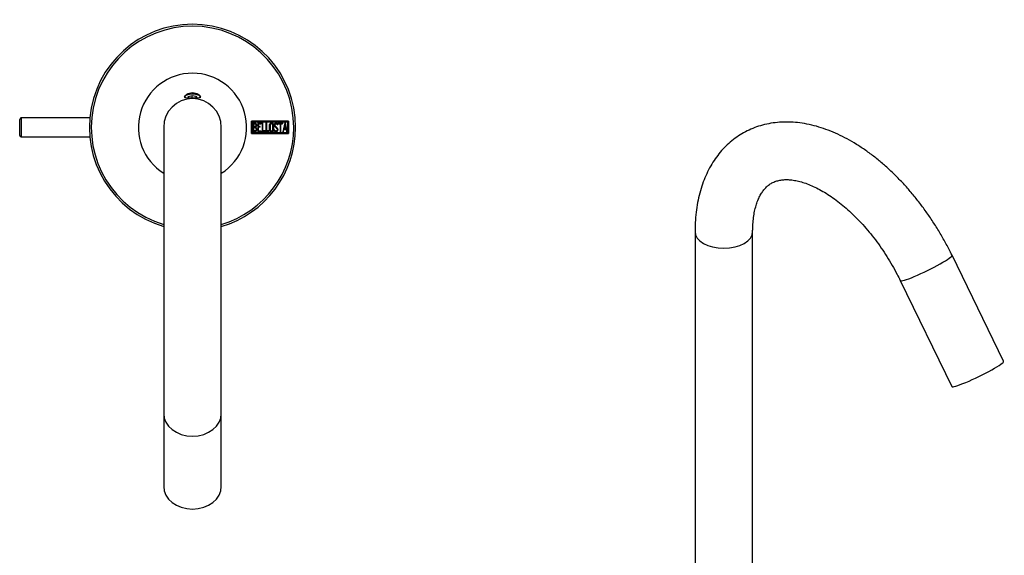
# Model space of a CAD drawing. Units: millimetres. Extents: x -545 to -226, y -199 to 576.
# Drawn here: x -545 to -238, y -32 to 136 of the extents above; entities that cross this region are included whole.
import ezdxf

# ---------------------------------------------------------------- set-up
doc = ezdxf.new("R2010")
doc.units = ezdxf.units.MM
for name, color, linetype in [('272001', 7, 'Continuous'), ('276001', 7, 'Continuous'), ('276013', 7, 'Continuous'), ('990241', 7, 'Continuous'), ('Default', 7, 'Continuous')]:
    doc.layers.add(name, color=color, linetype=linetype)

# ---------------------------------------------------------------- blocks, each defined once
blk = doc.blocks.new('SE2')
at = {"layer": '272001', "color": 7, "linetype": 'Continuous'}
for p, q in [((-493.7, 111.56), (-493.68, 111.41)), ((-488.73, 111.41), (-488.71, 111.56)), ((-461.16, 103.92), (-472.75, 103.92)), ((-472.51, 103.67), (-472.59, 103.67)), ((-472.59, 100.37), (-472.59, 103.67)), ((-472.51, 103.67), (-472.51, 100.37)), ((-461.39, 103.67), (-472.51, 103.67)), ((-472.28, 103.4), (-472.28, 100.64)), ((-472.04, 103.15), (-472.12, 103.15)), ((-472.12, 103.15), (-472.11, 102.27)), ((-472.11, 102.02), (-472.12, 100.89)), ((-472.03, 102.27), (-472.11, 102.27)), ((-472.03, 102.02), (-472.11, 102.02)), ((-472.03, 102.27), (-472.04, 103.15)), ((-472.04, 100.89), (-472.03, 102.02)), ((-472.03, 102.02), (-472.03, 102.02)), ((-471.82, 102.27), (-471.74, 102.27)), ((-471.39, 102.13), (-471.47, 102.13)), ((-470.83, 103.4), (-470.83, 100.64)), ((-469.72, 103.4), (-470.83, 103.4)), ((-470.67, 103.15), (-470.67, 102.28)), ((-470.59, 103.15), (-470.67, 103.15)), ((-470.59, 102.28), (-470.67, 102.28)), ((-470.67, 102.04), (-470.67, 100.88)), ((-470.59, 102.04), (-470.67, 102.04)), ((-470.59, 103.15), (-469.72, 103.15)), ((-470.59, 102.28), (-470.59, 103.15)), ((-470.04, 102.28), (-470.59, 102.28)), ((-470.59, 102.04), (-470.59, 102.02)), ((-470.04, 102.04), (-470.59, 102.04)), ((-470.59, 100.88), (-470.59, 102.02)), ((-470.12, 102.28), (-470.12, 102.04)), ((-470.04, 102.04), (-470.04, 102.28)), ((-469.8, 103.4), (-469.8, 103.15)), ((-469.72, 103.15), (-469.72, 103.4)), ((-469.44, 103.4), (-469.44, 100.64)), ((-469.21, 103.4), (-469.44, 103.4)), ((-469.29, 103.4), (-469.29, 100.89)), ((-469.21, 100.89), (-469.21, 103.4)), ((-468.28, 103.4), (-468.28, 100.64)), ((-468.05, 103.4), (-468.28, 103.4)), ((-468.13, 103.4), (-468.13, 100.89)), ((-468.05, 100.89), (-468.05, 103.4)), ((-466.5, 103.16), (-466.58, 103.16)), ((-465.1, 103.15), (-465.18, 103.15)), ((-464.78, 102.89), (-464.55, 102.89)), ((-464.66, 103.05), (-464.62, 102.89)), ((-464.59, 103.05), (-464.66, 103.05)), ((-464.55, 102.89), (-464.59, 103.05)), ((-463.05, 103.4), (-464.39, 103.4)), ((-464.39, 103.4), (-464.38, 103.14)), ((-464.38, 103.14), (-463.83, 103.14)), ((-463.83, 103.14), (-463.83, 100.64)), ((-463.68, 103.14), (-463.68, 100.64)), ((-463.6, 103.14), (-463.68, 103.14)), ((-463.6, 100.64), (-463.6, 103.14)), ((-463.6, 103.14), (-463.05, 103.14)), ((-463.13, 103.4), (-463.13, 103.14)), ((-463.05, 103.14), (-463.05, 103.4)), ((-462.38, 103.4), (-463, 100.64)), ((-462.37, 102.74), (-462.58, 101.72)), ((-462.5, 101.72), (-462.58, 101.72)), ((-462.5, 101.72), (-462.29, 102.74)), ((-462.07, 101.72), (-462.5, 101.72)), ((-462.2, 103.4), (-462.38, 103.4)), ((-462.29, 102.74), (-462.37, 102.74)), ((-462.29, 102.74), (-462.07, 101.72)), ((-462.28, 103.4), (-461.69, 100.64)), ((-461.61, 100.64), (-462.2, 103.4)), ((-461.39, 100.37), (-461.39, 103.67)), ((-461.24, 103.92), (-461.24, 100.12)), ((-461.16, 100.12), (-461.16, 103.92)), ((-472.75, 100.12), (-461.16, 100.12)), ((-472.51, 100.37), (-472.59, 100.37)), ((-472.51, 100.37), (-461.39, 100.37)), ((-472.04, 100.89), (-472.12, 100.89)), ((-471.79, 100.89), (-471.71, 100.89)), ((-471.07, 101.43), (-471.15, 101.43)), ((-470.83, 100.64), (-469.72, 100.64)), ((-470.59, 100.88), (-470.67, 100.88)), ((-469.72, 100.88), (-470.59, 100.88)), ((-469.8, 100.88), (-469.8, 100.64)), ((-469.72, 100.64), (-469.72, 100.88)), ((-469.44, 100.64), (-468.51, 100.64)), ((-469.21, 100.89), (-469.29, 100.89)), ((-468.51, 100.89), (-469.21, 100.89)), ((-468.59, 100.89), (-468.59, 100.64)), ((-468.51, 100.64), (-468.51, 100.89)), ((-468.28, 100.64), (-467.35, 100.64)), ((-468.05, 100.89), (-468.13, 100.89)), ((-467.35, 100.89), (-468.05, 100.89)), ((-467.43, 100.89), (-467.43, 100.64)), ((-467.35, 100.64), (-467.35, 100.89)), ((-466.58, 100.87), (-466.5, 100.87)), ((-465.48, 101.16), (-465.7, 101.16)), ((-465.7, 101.16), (-465.64, 100.96)), ((-465.22, 100.86), (-465.14, 100.86)), ((-464.5, 101.34), (-464.58, 101.34)), ((-463.83, 100.64), (-463.6, 100.64)), ((-463, 100.64), (-462.77, 100.64)), ((-462.66, 101.46), (-462.85, 100.64)), ((-462.77, 100.64), (-462.58, 101.46)), ((-462.58, 101.46), (-462.66, 101.46)), ((-462.58, 101.46), (-462.02, 101.46)), ((-462.02, 101.46), (-461.84, 100.64)), ((-461.84, 100.64), (-461.61, 100.64))]:
    blk.add_line(p, q, dxfattribs=at)
for centre, radius, start, end in [((-491.2, 102.02), 32.23, 0, 253.7845), ((-491.2, 102.02), 31.62, 0, 253.4632), ((-491.2, 102.02), 16.92, 302.1339, 237.8661), ((-491.2, 102.02), 31.62, 286.5368, 360), ((-491.2, 102.02), 32.23, 286.2155, 0), ((-594.17, 102.02), 121.43, 359.1035, 0.8965), ((-472.07, 101.44), 0.92, 359.6969, 49.1699), ((-472, 101.43), 0.924, 359.7957, 49.0719)]:
    blk.add_arc(centre, radius, start, end, dxfattribs=at)
for major_axis, start_param, end_param in [((2.47, 0), 0, 3.417733), ((-2.5, 0), 3.188468, 6.23631), ((2.47, 0), 6.015176, 6.283185)]:
    blk.add_ellipse((-491.2, 111.52), major_axis=major_axis, ratio=0.34202, start_param=start_param, end_param=end_param, dxfattribs=at)
for points, knots in [([(-493.7, 111.56), (-493.67, 111.8), (-493.38, 112.15), (-492.48, 112.69), (-491.85, 112.89), (-490.56, 112.89), (-489.93, 112.69), (-489.02, 112.15), (-488.74, 111.8), (-488.71, 111.56)], [0, 0, 0, 0, 0.25, 0.25, 0.5, 0.5, 0.75, 0.75, 1, 1, 1, 1]), ([(-488.73, 111.41), (-488.81, 111.22), (-489.11, 111.16), (-490, 111.14), (-490.6, 111.18), (-491.81, 111.18), (-492.41, 111.14), (-493.29, 111.16), (-493.6, 111.22), (-493.68, 111.41)], [0, 0, 0, 0, 0.25, 0.25, 0.5, 0.5, 0.75, 0.75, 1, 1, 1, 1]), ([(-471.39, 102.13), (-471.33, 102.2), (-471.28, 102.27), (-471.18, 102.44), (-471.16, 102.53), (-471.14, 102.72), (-471.14, 102.82), (-471.18, 103.01), (-471.22, 103.09), (-471.33, 103.24), (-471.41, 103.3), (-471.58, 103.37), (-471.66, 103.39), (-471.84, 103.41), (-471.93, 103.4), (-472.1, 103.4), (-472.19, 103.4), (-472.28, 103.4)], [0, 0, 0, 0, 0.125, 0.125, 0.25, 0.25, 0.375, 0.375, 0.5, 0.5, 0.625, 0.625, 0.75, 0.75, 0.875, 0.875, 1, 1, 1, 1]), ([(-472.28, 103.4), (-472.14, 103.41), (-472, 103.41), (-471.86, 103.4), (-471.78, 103.39), (-471.7, 103.38), (-471.62, 103.35), (-471.56, 103.33), (-471.49, 103.3), (-471.44, 103.25), (-471.39, 103.22), (-471.35, 103.17), (-471.32, 103.12), (-471.29, 103.07), (-471.27, 103.01), (-471.25, 102.95), (-471.23, 102.87), (-471.22, 102.78), (-471.22, 102.69), (-471.22, 102.6), (-471.24, 102.51), (-471.27, 102.42), (-471.31, 102.33), (-471.37, 102.26), (-471.43, 102.18), (-471.44, 102.16), (-471.46, 102.15), (-471.47, 102.13)], [0.0368061, 0.0368061, 0.0368061, 0.0368061, 0.236896, 0.236896, 0.236896, 0.3504713, 0.3504713, 0.3504713, 0.4451372, 0.4451372, 0.4451372, 0.5256791, 0.5256791, 0.5256791, 0.6058517, 0.6058517, 0.6058517, 0.720736, 0.720736, 0.720736, 0.8406372, 0.8406372, 0.8406372, 0.9708347, 0.9708347, 0.9708347, 1, 1, 1, 1]), ([(-472.11, 102.27), (-472.03, 102.27), (-471.94, 102.27), (-471.84, 102.27), (-471.82, 102.27)], [0, 0, 0, 0, 0.25, 0.3119073, 0.3119073, 0.3119073, 0.3119073]), ([(-472.04, 103.15), (-471.96, 103.15), (-471.89, 103.15), (-471.74, 103.15), (-471.66, 103.14), (-471.53, 103.08), (-471.46, 103.02), (-471.39, 102.88), (-471.37, 102.8), (-471.37, 102.72)], [0, 0, 0, 0, 0.25, 0.25, 0.5, 0.5, 0.75, 0.75, 1, 1, 1, 1]), ([(-471.37, 102.72), (-471.37, 102.63), (-471.39, 102.55), (-471.44, 102.44), (-471.46, 102.4), (-471.51, 102.33), (-471.54, 102.3), (-471.59, 102.28), (-471.61, 102.27), (-471.65, 102.26), (-471.67, 102.27), (-471.72, 102.27), (-471.84, 102.27), (-471.96, 102.27), (-472.03, 102.27)], [0, 0, 0, 0, 0.25, 0.25, 0.375, 0.375, 0.5, 0.5, 0.5625, 0.5625, 0.625, 0.625, 0.75, 1, 1, 1, 1]), ([(-472.03, 102.02), (-471.94, 102.02), (-471.86, 102.02), (-471.72, 102.02), (-471.68, 102.03), (-471.59, 102), (-471.55, 101.97), (-471.45, 101.88), (-471.4, 101.8), (-471.33, 101.62), (-471.31, 101.53), (-471.31, 101.43)], [0, 0, 0, 0, 0.25, 0.25, 0.375, 0.375, 0.5, 0.5, 0.75, 0.75, 1, 1, 1, 1]), ([(-467.12, 102.02), (-467.12, 101.72), (-467.14, 101.42), (-467.1, 100.84), (-466.81, 100.63), (-466.28, 100.61), (-465.97, 100.78), (-465.89, 101.21), (-465.91, 101.36), (-465.91, 101.65), (-465.91, 101.8), (-465.91, 102.24), (-465.91, 102.54), (-465.91, 102.98), (-465.96, 103.14), (-466.18, 103.35), (-466.32, 103.41), (-466.6, 103.43), (-466.75, 103.4), (-466.99, 103.24), (-467.09, 103.11), (-467.13, 102.8), (-467.12, 102.64), (-467.12, 102.33), (-467.12, 102.17), (-467.12, 102.02)], [0, 0, 0, 0, 0.125, 0.125, 0.25, 0.25, 0.375, 0.375, 0.4375, 0.4375, 0.5, 0.5, 0.625, 0.625, 0.6875, 0.6875, 0.75, 0.75, 0.8125, 0.8125, 0.875, 0.875, 0.9375, 0.9375, 1, 1, 1, 1]), ([(-466.58, 103.16), (-466.6, 103.16), (-466.62, 103.16), (-466.63, 103.16), (-466.69, 103.15), (-466.74, 103.14), (-466.78, 103.11), (-466.83, 103.09), (-466.87, 103.06), (-466.9, 103.01), (-466.92, 102.99), (-466.94, 102.96), (-466.95, 102.93), (-466.96, 102.9), (-466.97, 102.87), (-466.97, 102.84), (-466.97, 102.72), (-466.97, 102.59), (-466.97, 102.46), (-466.96, 102.27), (-466.96, 102.08), (-466.96, 101.88), (-466.96, 101.69), (-466.97, 101.5), (-466.97, 101.31), (-466.97, 101.26), (-466.97, 101.21), (-466.96, 101.17), (-466.96, 101.14), (-466.95, 101.11), (-466.94, 101.08), (-466.93, 101.05), (-466.91, 101.03), (-466.89, 101.01), (-466.86, 100.97), (-466.82, 100.95), (-466.78, 100.92), (-466.73, 100.9), (-466.68, 100.88), (-466.63, 100.88), (-466.62, 100.87), (-466.6, 100.87), (-466.58, 100.87)], [0.393315, 0.393315, 0.393315, 0.393315, 0.4041005, 0.4041005, 0.4041005, 0.4347312, 0.4347312, 0.4347312, 0.4649299, 0.4649299, 0.4649299, 0.4817964, 0.4817964, 0.4817964, 0.4986674, 0.4986674, 0.4986674, 0.5667791, 0.5667791, 0.5667791, 0.6697064, 0.6697064, 0.6697064, 0.7726337, 0.7726337, 0.7726337, 0.7974047, 0.7974047, 0.7974047, 0.8138346, 0.8138346, 0.8138346, 0.830195, 0.830195, 0.830195, 0.8569313, 0.8569313, 0.8569313, 0.8863363, 0.8863363, 0.8863363, 0.8967016, 0.8967016, 0.8967016, 0.8967016]), ([(-466.14, 102.02), (-466.14, 101.76), (-466.14, 101.51), (-466.14, 101.26), (-466.14, 101.21), (-466.14, 101.17), (-466.15, 101.13), (-466.16, 101.1), (-466.17, 101.07), (-466.19, 101.04), (-466.21, 101.01), (-466.23, 100.99), (-466.25, 100.97), (-466.29, 100.94), (-466.33, 100.91), (-466.37, 100.9), (-466.41, 100.88), (-466.46, 100.87), (-466.5, 100.87), (-466.55, 100.87), (-466.59, 100.88), (-466.63, 100.9), (-466.69, 100.92), (-466.74, 100.95), (-466.78, 100.98), (-466.81, 101.01), (-466.83, 101.03), (-466.85, 101.06), (-466.86, 101.09), (-466.88, 101.12), (-466.88, 101.15), (-466.91, 101.27), (-466.89, 101.39), (-466.89, 101.51), (-466.89, 101.91), (-466.89, 102.3), (-466.89, 102.7), (-466.89, 102.75), (-466.89, 102.81), (-466.89, 102.86), (-466.88, 102.9), (-466.88, 102.93), (-466.86, 102.96), (-466.85, 102.98), (-466.83, 103.01), (-466.81, 103.03), (-466.78, 103.06), (-466.74, 103.09), (-466.71, 103.11), (-466.67, 103.13), (-466.62, 103.15), (-466.58, 103.16), (-466.53, 103.17), (-466.48, 103.17), (-466.43, 103.16), (-466.39, 103.15), (-466.35, 103.14), (-466.31, 103.12), (-466.27, 103.09), (-466.24, 103.07), (-466.21, 103.03), (-466.19, 103.01), (-466.18, 102.98), (-466.16, 102.95), (-466.15, 102.91), (-466.15, 102.88), (-466.14, 102.84), (-466.13, 102.7), (-466.14, 102.55), (-466.14, 102.41), (-466.14, 102.28), (-466.14, 102.15), (-466.14, 102.02)], [0, 0, 0, 0, 0.135945, 0.135945, 0.135945, 0.158784, 0.158784, 0.158784, 0.176331, 0.176331, 0.176331, 0.193838, 0.193838, 0.193838, 0.220144, 0.220144, 0.220144, 0.24636, 0.24636, 0.24636, 0.272401, 0.272401, 0.272401, 0.306068, 0.306068, 0.306068, 0.324096, 0.324096, 0.324096, 0.342369, 0.342369, 0.342369, 0.407617, 0.407617, 0.407617, 0.619856, 0.619856, 0.619856, 0.650058, 0.650058, 0.650058, 0.667237, 0.667237, 0.667237, 0.684397, 0.684397, 0.684397, 0.709504, 0.709504, 0.709504, 0.736333, 0.736333, 0.736333, 0.76641, 0.76641, 0.76641, 0.790376, 0.790376, 0.790376, 0.814489, 0.814489, 0.814489, 0.833126, 0.833126, 0.833126, 0.851728, 0.851728, 0.851728, 0.929982, 0.929982, 0.929982, 1, 1, 1, 1]), ([(-466.59, 103.42), (-466.33, 103.41), (-466.06, 103.25), (-465.97, 102.83), (-465.99, 102.68), (-465.98, 102.38), (-465.98, 102.23), (-465.98, 101.77), (-465.98, 101.47), (-465.99, 101.17)], [0.6339795, 0.6339795, 0.6339795, 0.6339795, 0.75, 0.75, 0.8125, 0.8125, 0.875, 0.875, 1, 1, 1, 1]), ([(-464.59, 103.05), (-464.61, 103.12), (-464.64, 103.18), (-464.69, 103.23), (-464.72, 103.27), (-464.76, 103.31), (-464.81, 103.33), (-464.85, 103.36), (-464.9, 103.38), (-464.95, 103.39), (-465.03, 103.41), (-465.12, 103.41), (-465.21, 103.4), (-465.26, 103.39), (-465.32, 103.38), (-465.37, 103.35), (-465.42, 103.32), (-465.46, 103.28), (-465.5, 103.24), (-465.54, 103.19), (-465.58, 103.13), (-465.6, 103.06), (-465.64, 102.98), (-465.65, 102.89), (-465.66, 102.81), (-465.67, 102.74), (-465.67, 102.67), (-465.65, 102.6), (-465.64, 102.54), (-465.61, 102.47), (-465.58, 102.42), (-465.52, 102.31), (-465.43, 102.23), (-465.34, 102.14), (-465.26, 102.06), (-465.17, 101.97), (-465.09, 101.89), (-465.05, 101.84), (-465.01, 101.8), (-464.96, 101.76), (-464.9, 101.69), (-464.84, 101.62), (-464.8, 101.54), (-464.77, 101.49), (-464.75, 101.44), (-464.74, 101.39), (-464.73, 101.34), (-464.73, 101.28), (-464.74, 101.23), (-464.75, 101.18), (-464.76, 101.12), (-464.78, 101.08), (-464.81, 101.03), (-464.84, 100.99), (-464.87, 100.96), (-464.91, 100.93), (-464.94, 100.9), (-464.98, 100.89), (-465.02, 100.87), (-465.06, 100.86), (-465.1, 100.86), (-465.15, 100.86), (-465.2, 100.86), (-465.24, 100.87), (-465.27, 100.88), (-465.3, 100.9), (-465.33, 100.92), (-465.35, 100.94), (-465.38, 100.96), (-465.39, 100.99), (-465.43, 101.04), (-465.45, 101.1), (-465.48, 101.16)], [0, 0, 0, 0, 0.045026, 0.045026, 0.045026, 0.079394, 0.079394, 0.079394, 0.113529, 0.113529, 0.113529, 0.173366, 0.173366, 0.173366, 0.211488, 0.211488, 0.211488, 0.24988, 0.24988, 0.24988, 0.293867, 0.293867, 0.293867, 0.349877, 0.349877, 0.349877, 0.392308, 0.392308, 0.392308, 0.435179, 0.435179, 0.435179, 0.514982, 0.514982, 0.514982, 0.593334, 0.593334, 0.593334, 0.63251, 0.63251, 0.63251, 0.693148, 0.693148, 0.693148, 0.727121, 0.727121, 0.727121, 0.761545, 0.761545, 0.761545, 0.794256, 0.794256, 0.794256, 0.827223, 0.827223, 0.827223, 0.85678, 0.85678, 0.85678, 0.884723, 0.884723, 0.884723, 0.917434, 0.917434, 0.917434, 0.939064, 0.939064, 0.939064, 0.960697, 0.960697, 0.960697, 1, 1, 1, 1]), ([(-465.18, 103.15), (-465.21, 103.15), (-465.24, 103.15), (-465.26, 103.14), (-465.3, 103.14), (-465.33, 103.12), (-465.36, 103.11), (-465.38, 103.09), (-465.41, 103.06), (-465.43, 103.03), (-465.45, 103.01), (-465.47, 102.97), (-465.48, 102.94), (-465.5, 102.89), (-465.51, 102.84), (-465.52, 102.78), (-465.52, 102.74), (-465.52, 102.7), (-465.51, 102.66), (-465.5, 102.61), (-465.49, 102.57), (-465.47, 102.54), (-465.41, 102.44), (-465.33, 102.36), (-465.26, 102.28), (-465.17, 102.19), (-465.08, 102.09), (-464.99, 102), (-464.91, 101.92), (-464.83, 101.84), (-464.75, 101.76), (-464.7, 101.7), (-464.66, 101.63), (-464.63, 101.56), (-464.61, 101.51), (-464.59, 101.45), (-464.58, 101.39), (-464.58, 101.37), (-464.58, 101.36), (-464.58, 101.34)], [0.1667792, 0.1667792, 0.1667792, 0.1667792, 0.1970606, 0.1970606, 0.1970606, 0.2348117, 0.2348117, 0.2348117, 0.2726238, 0.2726238, 0.2726238, 0.3107988, 0.3107988, 0.3107988, 0.3671896, 0.3671896, 0.3671896, 0.4114414, 0.4114414, 0.4114414, 0.4557303, 0.4557303, 0.4557303, 0.5760512, 0.5760512, 0.5760512, 0.7147241, 0.7147241, 0.7147241, 0.8377454, 0.8377454, 0.8377454, 0.9216127, 0.9216127, 0.9216127, 0.9813811, 0.9813811, 0.9813811, 1, 1, 1, 1]), ([(-464.5, 101.34), (-464.5, 101.39), (-464.51, 101.44), (-464.53, 101.49), (-464.55, 101.56), (-464.58, 101.63), (-464.62, 101.69), (-464.71, 101.81), (-464.82, 101.91), (-464.92, 102.01), (-464.97, 102.06), (-465.02, 102.11), (-465.07, 102.17), (-465.13, 102.23), (-465.19, 102.29), (-465.25, 102.36), (-465.32, 102.42), (-465.37, 102.5), (-465.41, 102.58), (-465.43, 102.61), (-465.44, 102.65), (-465.44, 102.69), (-465.45, 102.74), (-465.44, 102.79), (-465.43, 102.84), (-465.43, 102.89), (-465.41, 102.95), (-465.38, 102.99), (-465.36, 103.03), (-465.34, 103.06), (-465.31, 103.08), (-465.28, 103.1), (-465.25, 103.12), (-465.22, 103.14), (-465.18, 103.15), (-465.14, 103.15), (-465.1, 103.15), (-465.05, 103.15), (-464.99, 103.15), (-464.95, 103.12), (-464.92, 103.11), (-464.9, 103.1), (-464.87, 103.08), (-464.85, 103.06), (-464.83, 103.04), (-464.82, 103.01), (-464.8, 102.98), (-464.79, 102.94), (-464.79, 102.91), (-464.79, 102.9), (-464.78, 102.9), (-464.78, 102.89)], [0, 0, 0, 0, 0.054871, 0.054871, 0.054871, 0.131495, 0.131495, 0.131495, 0.288808, 0.288808, 0.288808, 0.366701, 0.366701, 0.366701, 0.463462, 0.463462, 0.463462, 0.56194, 0.56194, 0.56194, 0.599394, 0.599394, 0.599394, 0.652794, 0.652794, 0.652794, 0.710249, 0.710249, 0.710249, 0.750483, 0.750483, 0.750483, 0.791046, 0.791046, 0.791046, 0.83648, 0.83648, 0.83648, 0.894952, 0.894952, 0.894952, 0.925749, 0.925749, 0.925749, 0.956722, 0.956722, 0.956722, 0.994735, 0.994735, 0.994735, 1, 1, 1, 1]), ([(-465.19, 103.41), (-465.14, 103.41), (-465.09, 103.4), (-465.04, 103.39), (-464.98, 103.38), (-464.93, 103.36), (-464.88, 103.33), (-464.83, 103.3), (-464.79, 103.26), (-464.75, 103.21), (-464.72, 103.17), (-464.69, 103.12), (-464.67, 103.07), (-464.67, 103.07), (-464.67, 103.06), (-464.66, 103.05)], [0.8491758, 0.8491758, 0.8491758, 0.8491758, 0.8838305, 0.8838305, 0.8838305, 0.9220777, 0.9220777, 0.9220777, 0.9607867, 0.9607867, 0.9607867, 0.9945279, 0.9945279, 0.9945279, 1, 1, 1, 1]), ([(-472.28, 100.64), (-472.14, 100.64), (-471.94, 100.64), (-471.73, 100.64), (-471.63, 100.64), (-471.59, 100.64), (-471.53, 100.66), (-471.49, 100.67), (-471.4, 100.72), (-471.35, 100.77), (-471.26, 100.88), (-471.22, 100.94), (-471.11, 101.13), (-471.07, 101.28), (-471.07, 101.43)], [0, 0, 0, 0, 0.25, 0.375, 0.375, 0.4375, 0.4375, 0.5, 0.5, 0.625, 0.625, 0.75, 0.75, 1, 1, 1, 1]), ([(-471.15, 101.43), (-471.15, 101.28), (-471.19, 101.14), (-471.29, 100.94), (-471.33, 100.88), (-471.42, 100.77), (-471.48, 100.72), (-471.57, 100.67), (-471.6, 100.66), (-471.67, 100.64), (-471.7, 100.64), (-471.81, 100.64), (-471.99, 100.64), (-472.17, 100.64), (-472.28, 100.64)], [0, 0, 0, 0, 0.25, 0.25, 0.375, 0.375, 0.5, 0.5, 0.5625, 0.5625, 0.625, 0.625, 0.75, 0.9527536, 0.9527536, 0.9527536, 0.9527536]), ([(-472.12, 100.89), (-472.03, 100.89), (-471.94, 100.89), (-471.83, 100.89), (-471.81, 100.89), (-471.79, 100.89)], [0, 0, 0, 0, 0.25, 0.25, 0.3103556, 0.3103556, 0.3103556, 0.3103556]), ([(-471.31, 101.43), (-471.31, 101.34), (-471.33, 101.24), (-471.4, 101.07), (-471.45, 100.99), (-471.56, 100.91), (-471.6, 100.9), (-471.69, 100.89), (-471.73, 100.89), (-471.86, 100.89), (-471.95, 100.89), (-472.04, 100.89)], [0, 0, 0, 0, 0.25, 0.25, 0.5, 0.5, 0.625, 0.625, 0.75, 0.75, 1, 1, 1, 1]), ([(-465.99, 101.17), (-465.99, 100.87), (-466.27, 100.64), (-466.56, 100.62), (-466.57, 100.62), (-466.59, 100.62)], [0, 0, 0, 0, 0.125, 0.125, 0.131825, 0.131825, 0.131825, 0.131825]), ([(-465.64, 100.96), (-465.6, 100.9), (-465.56, 100.84), (-465.47, 100.73), (-465.41, 100.69), (-465.28, 100.64), (-465.21, 100.63), (-465.07, 100.63), (-465.01, 100.64), (-464.81, 100.7), (-464.69, 100.79), (-464.53, 101.04), (-464.5, 101.19), (-464.5, 101.34)], [0, 0, 0, 0, 0.125, 0.125, 0.25, 0.25, 0.375, 0.375, 0.5, 0.5, 0.75, 0.75, 1, 1, 1, 1]), ([(-465.55, 101.16), (-465.53, 101.1), (-465.5, 101.04), (-465.47, 100.99), (-465.45, 100.96), (-465.43, 100.94), (-465.4, 100.92), (-465.38, 100.9), (-465.35, 100.88), (-465.32, 100.87), (-465.29, 100.86), (-465.25, 100.86), (-465.22, 100.86)], [0, 0, 0, 0, 0.0402437, 0.0402437, 0.0402437, 0.0619448, 0.0619448, 0.0619448, 0.0836801, 0.0836801, 0.0836801, 0.1069516, 0.1069516, 0.1069516, 0.1069516]), ([(-464.58, 101.34), (-464.58, 101.26), (-464.59, 101.19), (-464.62, 101.05), (-464.65, 100.98), (-464.77, 100.79), (-464.89, 100.7), (-465.08, 100.64), (-465.15, 100.63), (-465.22, 100.63)], [0, 0, 0, 0, 0.125, 0.125, 0.25, 0.25, 0.5, 0.5, 0.6234784, 0.6234784, 0.6234784, 0.6234784])]:
    blk.add_open_spline(points, degree=3, knots=knots, dxfattribs=at)
at = {"layer": '276001', "color": 7, "linetype": 'Continuous'}
for p, q in [((-544.7, 105.02), (-544.7, 99.02)), ((-523.29, 105.02), (-544.7, 105.02)), ((-545.2, 99.52), (-545.2, 104.52)), ((-544.7, 99.02), (-523.29, 99.02))]:
    blk.add_line(p, q, dxfattribs=at)
for centre, start, end in [((-544.7, 104.52), 90, 180), ((-544.7, 99.52), 180, 270)]:
    blk.add_arc(centre, 0.5, start, end, dxfattribs=at)
at = {"layer": '276013', "color": 7, "linetype": 'Continuous'}
for p, q in [((-500.2, 102.02), (-500.2, 12.62)), ((-482.2, 12.62), (-482.2, 102.02)), ((-500.2, 12.62), (-500.2, -10.16)), ((-482.2, -10.16), (-482.2, 12.62))]:
    blk.add_line(p, q, dxfattribs=at)
blk.add_arc((-491.2, 102.02), 9, 0, 180, dxfattribs=at)
for centre in [(-491.2, 12.62), (-491.2, -10.16)]:
    blk.add_ellipse(centre, major_axis=(9, 0), ratio=0.788011, start_param=3.141593, end_param=6.283185, dxfattribs=at)
at = {"layer": '990241', "color": 7, "linetype": 'Continuous'}
for p, q in [((-492.52, 111.72), (-491.36, 112.01)), ((-492.37, 111.23), (-492.52, 111.72)), ((-491.94, 111.17), (-492.37, 111.23)), ((-491.36, 112.01), (-490.04, 111.81)), ((-491.36, 111.17), (-491.36, 112.01)), ((-489.88, 111.32), (-490.5, 111.17)), ((-490.04, 111.81), (-489.88, 111.32)), ((-490.04, 111.28), (-490.04, 111.81))]:
    blk.add_line(p, q, dxfattribs=at)
for start_param, end_param in [(3.052823, 3.318669), (0, 2.724441), (6.155522, 6.283185)]:
    blk.add_ellipse((-491.2, 111.52), major_axis=(2.5, 0), ratio=0.34202, start_param=start_param, end_param=end_param, dxfattribs=at)
blk = doc.blocks.new('SE3')
at = {"layer": '276013', "color": 7, "linetype": 'Continuous'}
for p, q in [((-334.17, 69.46), (-334.17, -50.56)), ((-316.17, -50.56), (-316.17, 69.46)), ((-237.75, 28.93), (-253.86, 62.04)), ((-270.05, 54.16), (-253.94, 21.06))]:
    blk.add_line(p, q, dxfattribs=at)
for centre, major_axis, ratio, start_param, end_param in [((-325.17, 69.46), (9, 0), 0.57735, 3.141905, 6.28183), ((-261.96, 58.1), (-8.09, -3.94), 0.099506, 0, 3.141593), ((-245.85, 24.99), (-8.09, -3.94), 0.099506, 0, 3.141593)]:
    blk.add_ellipse(centre, major_axis=major_axis, ratio=ratio, start_param=start_param, end_param=end_param, dxfattribs=at)
for points, knots in [([(-253.86, 62.04), (-254.19, 62.71), (-255, 64.34), (-256.58, 67.26), (-258.52, 70.53), (-260.6, 73.75), (-262.79, 76.85), (-265.1, 79.85), (-267.51, 82.73), (-270.02, 85.47), (-272.61, 88.06), (-275.29, 90.49), (-278.03, 92.76), (-280.84, 94.85), (-283.71, 96.74), (-286.62, 98.44), (-289.56, 99.91), (-292.53, 101.16), (-295.5, 102.18), (-298.46, 102.94), (-301.38, 103.45), (-304.26, 103.71), (-307.08, 103.7), (-309.8, 103.44), (-312.42, 102.94), (-314.93, 102.2), (-317.32, 101.23), (-319.57, 100.04), (-321.69, 98.65), (-323.66, 97.05), (-325.47, 95.26), (-327.14, 93.28), (-328.64, 91.13), (-329.97, 88.79), (-331.13, 86.29), (-332.12, 83.61), (-332.92, 80.78), (-333.53, 77.8), (-333.95, 74.72), (-334.14, 71.85), (-334.16, 70.2), (-334.17, 69.46)], [0, 0, 0, 0, 0.014382, 0.041242, 0.068101, 0.094967, 0.121849, 0.148759, 0.175709, 0.20271, 0.229772, 0.256905, 0.284116, 0.311409, 0.33878, 0.366217, 0.393696, 0.421155, 0.448525, 0.47572, 0.502643, 0.529201, 0.555325, 0.580981, 0.606177, 0.63096, 0.655409, 0.679623, 0.703712, 0.727772, 0.751902, 0.776213, 0.800803, 0.82575, 0.851105, 0.876885, 0.903073, 0.92962, 0.956451, 0.983486, 1, 1, 1, 1]), ([(-316.17, 69.46), (-316.17, 69.91), (-316.16, 71), (-316.03, 72.89), (-315.76, 74.9), (-315.36, 76.76), (-314.86, 78.42), (-314.28, 79.89), (-313.61, 81.18), (-312.87, 82.28), (-312.06, 83.23), (-311.17, 84.03), (-310.13, 84.7), (-309, 85.2), (-307.76, 85.52), (-306.5, 85.69), (-305.1, 85.71), (-303.56, 85.57), (-301.86, 85.24), (-300.07, 84.74), (-298.2, 84.04), (-296.25, 83.15), (-294.24, 82.06), (-292.18, 80.78), (-290.09, 79.31), (-287.99, 77.66), (-285.89, 75.82), (-283.8, 73.82), (-281.76, 71.65), (-279.76, 69.34), (-277.82, 66.89), (-275.97, 64.33), (-274.2, 61.65), (-272.55, 58.92), (-271.14, 56.35), (-270.4, 54.87), (-270.05, 54.16)], [0, 0, 0, 0, 0.015024, 0.043663, 0.072218, 0.100754, 0.129345, 0.158139, 0.187369, 0.21739, 0.248746, 0.282255, 0.319013, 0.359407, 0.392327, 0.422848, 0.451859, 0.482637, 0.512369, 0.541511, 0.570368, 0.599123, 0.627875, 0.656681, 0.685585, 0.714606, 0.743751, 0.773015, 0.80239, 0.831861, 0.861413, 0.891028, 0.92069, 0.95038, 0.980081, 1, 1, 1, 1])]:
    blk.add_open_spline(points, degree=3, knots=knots, dxfattribs=at)

msp = doc.modelspace()

# ---------------------------------------------------------------- block references
at = {"layer": 'Default'}
for name in ['SE2', 'SE3']:
    msp.add_blockref(name, (0, 0), dxfattribs=at)

doc.saveas('drawing.dxf')
